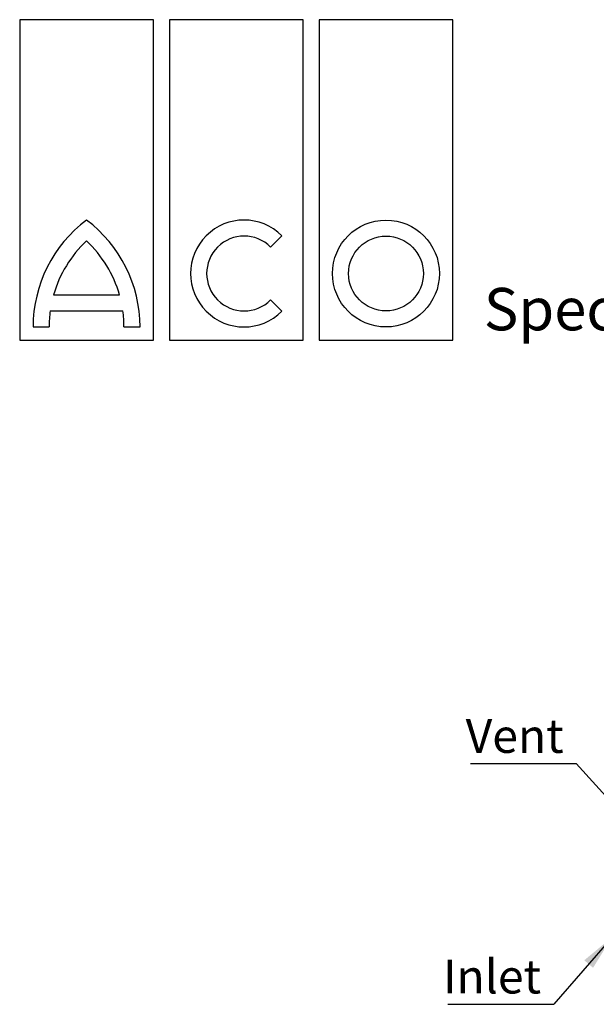
# Paper-space layout '720L P2' of a CAD drawing. Units: millimetres. Extents: x 14 to 193, y 16 to 290.
# Drawn here: x 14 to 67, y 197 to 290 of the extents above; entities that cross this region are included whole.
import ezdxf

# ---------------------------------------------------------------- set-up
doc = ezdxf.new("R2010")
doc.units = ezdxf.units.MM
doc.layers.add('GREY', color=8, linetype='Continuous')
doc.styles.add('SLDTEXTSTYLE0', font='TXT', dxfattribs={"width": 0.7})
doc.dimstyles.new('SLDDIMSTYLE6', dxfattribs={"dimtxt": 0.18, "dimasz": 3.302, "dimexe": 0, "dimexo": 0.0625, "dimgap": 0, "dimtad": 0, "dimtih": 1, "dimtoh": 1, "dimdec": 0, "dimrnd": 1e-09, "dimzin": 0, "dimdsep": 46, "dimtxsty": 'Standard', "dimsah": 1, "dimcen": 0.09, "dimadec": 0, "dimazin": 0, "dimtfac": 3.302, "dimtdec": 0, "dimtofl": 0, "dimtmove": 0, "dimatfit": 3, "dimfxl": 1, "dimfrac": 2, "dimtolj": 1, "dimtzin": 0, "dimarcsym": 0})

# ---------------------------------------------------------------- blocks, each defined once
blk = doc.blocks.new('SW_NOTE_12')
at = {"layer": 'GREY', "color": 0}
blk.add_line((-9.915, 0), (0, 0), dxfattribs=at)
at = {"layer": 'GREY', "color": 0, "insert": (-10.361, 4.187), "char_height": 3.175, "attachment_point": 1, "style": 'SLDTEXTSTYLE0'}
blk.add_mtext('Inlet', dxfattribs=at)
blk = doc.blocks.new('SW_NOTE_13')
at = {"layer": 'GREY', "color": 0}
blk.add_line((-9.868, 0), (0, 0), dxfattribs=at)
at = {"layer": 'GREY', "color": 0, "insert": (-10.322, 4.163), "char_height": 3.175, "attachment_point": 1, "style": 'SLDTEXTSTYLE0'}
blk.add_mtext('Vent', dxfattribs=at)

psp = doc.layouts.new('720L P2')

# ---------------------------------------------------------------- linework, layer by layer
at = {"color": 7, "linetype": 'Continuous', "lineweight": 25}
for p, q in [((26.073, 289.62), (13.573, 289.62)), ((13.573, 289.62), (13.573, 259.62)), ((26.073, 259.62), (26.073, 289.62)), ((40.073, 289.62), (27.573, 289.62)), ((27.573, 289.62), (27.573, 259.62)), ((40.073, 259.62), (40.073, 289.62)), ((41.573, 289.62), (41.573, 259.62)), ((54.073, 289.62), (41.573, 289.62)), ((54.073, 259.62), (54.073, 289.62)), ((37.03, 268.344), (38.091, 269.405)), ((16.74, 263.87), (22.906, 263.87)), ((38.091, 262.334), (37.03, 263.395)), ((16.426, 262.37), (23.221, 262.37)), ((14.823, 260.87), (16.323, 260.87)), ((23.323, 260.87), (24.823, 260.87)), ((13.573, 259.62), (26.073, 259.62)), ((27.573, 259.62), (40.073, 259.62)), ((41.573, 259.62), (54.073, 259.62))]:
    psp.add_line(p, q, dxfattribs=at)
for radius in [5, 3.5]:
    psp.add_circle((47.823, 265.87), radius, dxfattribs=at)
for centre, radius, start, end in [((27.323, 260.87), 12.5, 126.8699, 180), ((12.323, 260.87), 12.5, 0, 53.1301), ((34.556, 265.87), 5, 45, 315), ((34.556, 265.87), 3.5, 45, 315), ((27.323, 260.87), 11, 132.98589, 164.17338), ((12.323, 260.87), 11, 15.82662, 47.01411), ((27.323, 260.87), 11, 172.16252, 180), ((12.323, 260.87), 11, 0, 7.83748)]:
    psp.add_arc(centre, radius, start, end, dxfattribs=at)

# ---------------------------------------------------------------- block references
at = {"layer": 'GREY'}
for name, p in [('SW_NOTE_13', (65.596, 220.031)), ('SW_NOTE_12', (63.511, 197.493))]:
    psp.add_blockref(name, p, dxfattribs=at)

# ---------------------------------------------------------------- texts
at = {"color": 7, "linetype": 'Continuous', "lineweight": 0, "insert": (56.978, 264.524), "char_height": 3.96875, "attachment_point": 1, "style": 'SLDTEXTSTYLE0'}
psp.add_mtext('Specification Information Sheet', dxfattribs=at)

# ---------------------------------------------------------------- leaders
at = {"layer": 'GREY'}
for points in [[(71.052, 214.012), (65.596, 220.031)], [(68.947, 203.752), (63.511, 197.493)]]:
    psp.add_leader(points, dimstyle='SLDDIMSTYLE6', dxfattribs=at)

doc.saveas('drawing.dxf')
